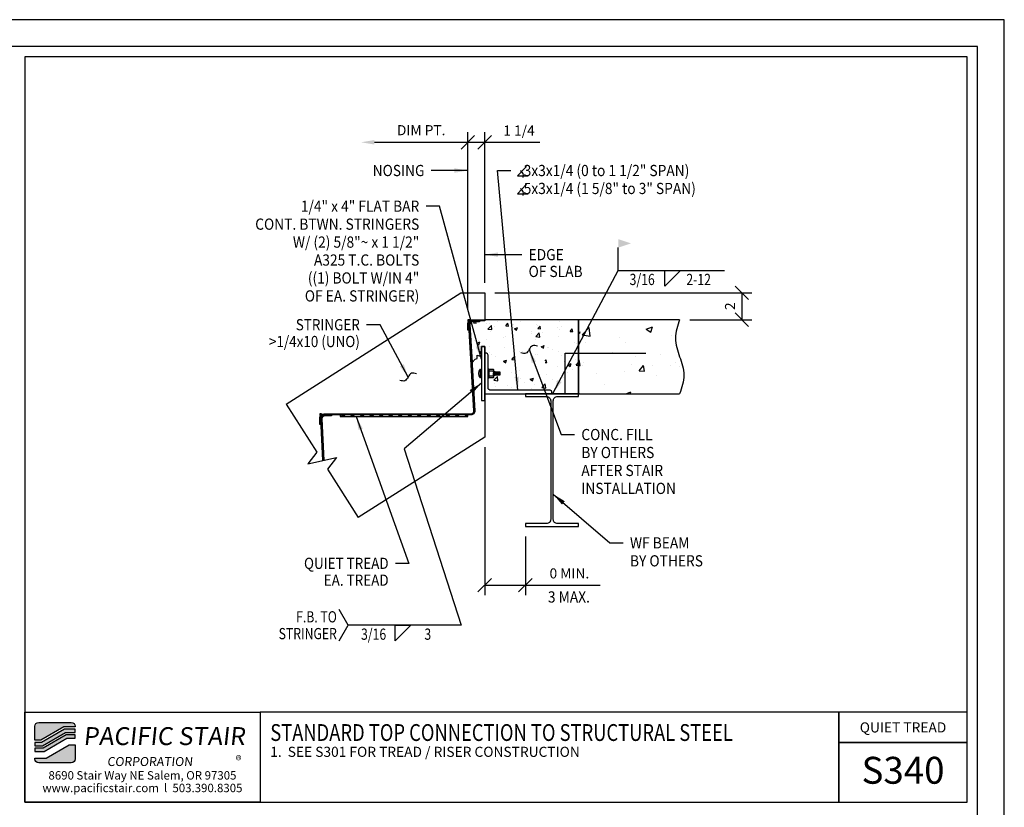
# Model space of a CAD drawing. Extents: x -1982 to 5925, y -4439 to 983.
# Drawn here: x 1997 to 2070, y -329 to -271 of the extents above; entities that cross this region are included whole.
import ezdxf
from ezdxf.enums import TextEntityAlignment as Align

# ---------------------------------------------------------------- set-up
doc = ezdxf.new("R2010")
doc.units = 0
doc.header["$LTSCALE"] = 48
doc.header["$MEASUREMENT"] = 0
doc.header["$PDMODE"] = 3
doc.linetypes.add('HIDDEN2', pattern=[0.1875, 0.125, -0.0625])
doc.layers.get('0').update_dxf_attribs({"linetype": 'CONTINUOUS'})
doc.layers.get('DEFPOINTS').update_dxf_attribs({"linetype": 'CONTINUOUS'})
for name, color, linetype in [('BORDER', 4, 'CONTINUOUS'), ('DIM', 1, 'CONTINUOUS'), ('HATCH', 2, 'CONTINUOUS'), ('HIDDEN', 3, 'HIDDEN2'), ('OBJ', 3, 'CONTINUOUS'), ('SOLID', 7, 'CONTINUOUS'), ('TEXT', 2, 'CONTINUOUS')]:
    doc.layers.add(name, color=color, linetype=linetype)
doc.layers.add('NO PLOT', color=78, linetype='CONTINUOUS', plot=False)
doc.styles.add('PLAIN', font='calibri.ttf')
doc.styles.add('TT', font='archstyl.shx')
doc.dimstyles.new('FRACTIONAL', dxfattribs={"dimscale": 8, "dimtxt": 0.09375, "dimasz": 0.125, "dimexe": 0.09375, "dimexo": 0.09375, "dimgap": 0.0625, "dimtad": 1, "dimdec": 4, "dimzin": 3, "dimdsep": 46, "dimlunit": 5, "dimtxsty": 'TT', "dimblk": 'OBLIQUE', "dimcen": 0.08999999999999997, "dimadec": 0, "dimazin": 0, "dimtfac": 1, "dimtdec": 4, "dimtofl": 0, "dimtmove": 0, "dimatfit": 3, "dimfxl": 0.1175, "dimfrac": 2, "dimtolj": 1, "dimtzin": 0, "dimarcsym": 0})

# ---------------------------------------------------------------- blocks, each defined once
blk = doc.blocks.new('detail_frame')
at = {"layer": 'NO PLOT'}
blk.add_lwpolyline([(-70.81250000000023, 187.25), (-70.81250000000023, 131.8333333333333), (-0.7500000000002274, 131.8333333333333), (-0.7500000000002274, 187.25)], close=True, dxfattribs=at)
blk = doc.blocks.new('_Oblique')
at = {"layer": 'DIM', "color": 0, "lineweight": -2}
blk.add_line((-0.5, -0.5), (0.5, 0.5), dxfattribs=at)
blk = doc.blocks.new('A_L5000X30000X02500')
blk.add_lwpolyline([(0, 0), (0, 5), (0.125, 5, -0.4142135623730952), (0.25, 4.875), (0.25, 0.4500000000000455, 0.4142135623730117), (0.4499999999999886, 0.25), (2.875, 0.25, -0.4142135623730952), (3, 0.125), (3, 0)], format="xyb", close=True)
blk = doc.blocks.new('A_W1000X1200')
blk.add_lwpolyline([(1.97999999999999, -4.935000000000002), (1.97999999999999, -4.724999999999994), (1.97999999999999, -4.724999999999994), (0.4150999999999954, -4.724999999999994, -0.4142135623730995), (0.09499999999999886, -4.404899999999998), (0.09499999999999886, 4.404899999999998, -0.4142135623730995), (0.4150999999999954, 4.724999999999994), (1.97999999999999, 4.724999999999994), (1.97999999999999, 4.935000000000002), (-1.97999999999999, 4.935000000000002), (-1.97999999999999, 4.724999999999994), (-0.4150999999999954, 4.724999999999994, -0.4142135623730995), (-0.09499999999999886, 4.404899999999998), (-0.09499999999999886, -4.404899999999998, -0.4142135623730995), (-0.4150999999999954, -4.724999999999994), (-1.97999999999999, -4.724999999999994), (-1.97999999999999, -4.935000000000002)], format="xyb", close=True)
blk = doc.blocks.new('T.C.BOLT')
at = {"layer": 'OBJ'}
for p, q in [((-0.9993594458935604, 0.1210016835017313), (-1.380681818182666, 0.1210016835017313)), ((-1.380681818182666, 0.08943602693614139), (-1.042836016236834, 0.08943602693614139)), ((-1.380681818182666, 0.07891414141420228), (-1.042836016236834, 0.07891414141420228)), ((-1.380681818182666, 0.05260942760958187), (-1.042836016236834, 0.05260942760958187)), ((-1.012827459361688, -0.1315235690236705), (-1.041578709041914, 0.06169719495790105)), ((-0.9602180317519924, -0.1315235690236705), (-0.9993594458935604, 0.1315235690236705)), ((-0.9326031210680412, -0.1637612988737374), (-0.98122842246039, 0.163021640590955)), ((-0.9274078378273316, -0.1629307674758138), (-0.976031510503617, 0.1638412263172313)), ((-0.9076086041427516, -0.1315235690236705), (-0.9467500182840922, 0.1315235690236705)), ((-0.8945707070706703, -0.06579749771765364), (-0.9286189948511492, 0.163021640590955)), ((-0.8945707070706703, -0.03005242841061317), (-0.9234220828943762, 0.1638412263172313)), ((-0.5758876611178039, 0.2072811447809499), (-0.88431696870839, 0.2072811447809499)), ((-1.380681818182666, -0.0526094276093545), (-1.042836016236834, -0.0526094276093545)), ((-1.380681818182666, -0.07891414141420228), (-1.042836016236834, -0.07891414141420228)), ((-1.380681818182666, -0.08943602693591401), (-1.042836016236834, -0.08943602693591401)), ((-1.380681818182666, -0.1210016835017313), (-1.012827459361688, -0.1210016835017313)), ((-0.8844042795212772, -0.2072811447811773), (-0.5757585737824229, -0.2072811447811773))]:
    blk.add_line(p, q, dxfattribs=at)
for points in [[(-0.8945707070706703, 0.131998283706223), (-0.9234220828943762, 0.1638412263172313), (-0.9259969202373668, 0.1644044612795597), (-0.926449810488748, 0.1644044612795597), (-0.9286189948511492, 0.163021640590955), (-0.9467500182840922, 0.1315235690236705), (-0.976031510503617, 0.1638412263172313), (-0.978606347846835, 0.1644044612795597), (-0.9790592380982162, 0.1644044612795597), (-0.98122842246039, 0.163021640590955), (-0.9993594458935604, 0.1315235690236705), (-1.380681818182666, 0.1315235690236705), (-1.380681818182666, -0.1315235690236705), (-1.012827459361688, -0.1315235690236705), (-0.9852125486775094, -0.1637612988737374), (-0.982737169703114, -0.1644057491818103), (-0.9823062606669737, -0.1642663684714307), (-0.9800172654367998, -0.1629307674758138), (-0.9602180317519924, -0.1315235690236705), (-0.9326031210680412, -0.1637612988737374), (-0.9301277420936458, -0.1644057491818103), (-0.9296968330575055, -0.1642663684714307), (-0.9274078378273316, -0.1629307674758138), (-0.9076086041427516, -0.1315235690236705), (-0.8945707070706703, -0.1467440493078129)], [(-0.9800172654367998, -0.1629307674758138), (-1.019255050505762, 0.1007640246551773), (-1.019255050505762, 0.06501895534813684), (-0.9852125486775094, -0.1637612988737374)], [(-0.8945707070706703, 0.2200269427384001), (-0.88431696870839, 0.2072811447809499), (-0.8945707070706703, 0.1927994889525735)], [(-0.5657426067486995, 0.2201804403335927), (-0.5759963451109797, 0.20743464237637), (-0.5657426067486995, 0.1929529865479935)], [(-0.8945707070706703, -0.1944120351987522), (-0.88431696870839, -0.2071578331559749), (-0.8945707070706703, -0.2216394889845787)], [(-0.5655906598565252, -0.1946420299565261), (-0.5758443982188055, -0.2073878279135215), (-0.5655906598565252, -0.2218694837421253)]]:
    blk.add_lwpolyline(points, dxfattribs=at)
for points in [[(-0.5657617845117784, 0.3019781144781746), (-0.5762836700337175, 0.3124999999998863), (-0.8840488215489586, 0.3124999999998863), (-0.8945707070706703, 0.3019781144781746), (-0.8945707070706703, -0.3019781144781746), (-0.8840488215489586, -0.3125000000001137), (-0.5762836700337175, -0.3125000000001137), (-0.5657617845117784, -0.3019781144781746)], [(-0.5, -0.3451178451178976), (-0.5, 0.3451178451178976), (-0.5657617845117784, 0.3451178451178976), (-0.5657617845117784, -0.3451178451178976)], [(0, 0.3288089225590056), (0, -0.3288089225590056), (0.06576178451177839, -0.3288089225590056), (0.06576178451177839, 0.3288089225590056)]]:
    blk.add_lwpolyline(points, close=True, dxfattribs=at)
blk.add_arc((-0.2794875841750581, 1.13686837721616e-13), 0.4767729377104788, 316.3971810272875, 43.60281897271249, dxfattribs=at)
blk = doc.blocks.new('*D83')
at = {"layer": 'DEFPOINTS', "color": 0, "transparency": 16777216}
for p in [(2031.851859332576, -280.0130176683502), (2031.851859332576, -291.1982630880576), (2030.601859332576, -293.1982630880577)]:
    blk.add_point(p, dxfattribs=at)
at = {"layer": 'DIM', "color": 0, "lineweight": -2, "transparency": 16777216}
for p, q in [((2030.601859332576, -292.4482630880577), (2030.601859332576, -279.2630176683502)), ((2031.851859332576, -290.4482630880576), (2031.851859332576, -279.2630176683502)), ((2030.601859332576, -280.0130176683502), (2031.851859332576, -280.0130176683502)), ((2031.851859332576, -280.0130176683502), (2035.951859332576, -280.0130176683502))]:
    blk.add_line(p, q, dxfattribs=at)
at = {"layer": 'DIM', "color": 0, "lineweight": -2, "transparency": 16777216, "rotation": 180}
blk.add_blockref('_Oblique', (2030.601859332576, -280.0130176683502), dxfattribs=at)
at = {"layer": 'DIM', "color": 0, "lineweight": -2, "transparency": 16777216}
blk.add_blockref('_Oblique', (2031.851859332576, -280.0130176683502), dxfattribs=at)
at = {"layer": 'DIM', "color": 0, "transparency": 16777216, "insert": (2034.401859332576, -279.1380176683502), "char_height": 0.75, "attachment_point": 5, "style": 'TT'}
blk.add_mtext('\\A1;1 1/4', dxfattribs=at)
blk = doc.blocks.new('*D84')
at = {"layer": 'DEFPOINTS', "color": 0, "transparency": 16777216}
for p in [(2022.660057455887, -280.0130176683502), (2030.601859332576, -280.0130176683502), (2030.601859332576, -293.1982630880577)]:
    blk.add_point(p, dxfattribs=at)
at = {"layer": 'DIM', "color": 0, "lineweight": -2, "transparency": 16777216}
for p, q in [((2030.601859332576, -292.4482630880577), (2030.601859332576, -279.2630176683502)), ((2023.660057455887, -280.0130176683502), (2030.601859332576, -280.0130176683502))]:
    blk.add_line(p, q, dxfattribs=at)
at = {"layer": 'DIM', "color": 0, "transparency": 16777216}
blk.add_solid([(2023.660057455887, -279.8463510016836), (2023.660057455887, -280.1796843350169), (2022.660057455887, -280.0130176683502)], dxfattribs=at)
at = {"layer": 'DIM', "color": 0, "lineweight": -2, "transparency": 16777216}
blk.add_blockref('_Oblique', (2030.601859332576, -280.0130176683502), dxfattribs=at)
at = {"layer": 'DIM', "color": 0, "transparency": 16777216, "insert": (2027.130958394232, -279.1130176683503), "char_height": 0.75, "attachment_point": 5, "style": 'TT'}
blk.add_mtext('\\A1;DIM PT.', dxfattribs=at)
blk = doc.blocks.new('*D85')
at = {"layer": 'DEFPOINTS', "color": 0, "transparency": 16777216}
for p in [(2031.851859332576, -291.1982630880576), (2046.340547665635, -293.1982630880577), (2050.963117228733, -293.1982630880577)]:
    blk.add_point(p, dxfattribs=at)
at = {"layer": 'DIM', "color": 0, "lineweight": -2, "transparency": 16777216}
for p, q in [((2032.601859332576, -291.1982630880576), (2051.713117228733, -291.1982630880576)), ((2050.963117228733, -291.1982630880576), (2050.963117228733, -293.1982630880577)), ((2047.090547665635, -293.1982630880577), (2051.713117228733, -293.1982630880577))]:
    blk.add_line(p, q, dxfattribs=at)
for p, rotation in [((2050.963117228733, -291.1982630880576), 90), ((2050.963117228733, -293.1982630880577), 270)]:
    blk.add_blockref('_Oblique', p, dxfattribs=dict(at, rotation=rotation))
at = {"layer": 'DIM', "color": 0, "transparency": 16777216, "insert": (2050.088117228733, -292.1982630880573), "char_height": 0.75, "attachment_point": 5, "rotation": 90, "style": 'TT'}
blk.add_mtext('\\A1;2', dxfattribs=at)
blk = doc.blocks.new('*D86')
at = {"layer": 'DEFPOINTS', "color": 0, "transparency": 16777216}
for p in [(2031.851859332576, -301.9226347683524), (2034.871859332576, -308.5682630880577), (2034.871859332576, -312.9308459553492)]:
    blk.add_point(p, dxfattribs=at)
at = {"layer": 'DIM', "color": 0, "lineweight": -2, "transparency": 16777216}
for p, q in [((2031.851859332576, -302.6726347683524), (2031.851859332576, -313.6808459553492)), ((2034.871859332576, -309.3182630880577), (2034.871859332576, -313.6808459553492)), ((2031.851859332576, -312.9308459553492), (2034.871859332576, -312.9308459553492)), ((2034.871859332576, -312.9308459553492), (2040.421859332576, -312.9308459553492))]:
    blk.add_line(p, q, dxfattribs=at)
at = {"layer": 'DIM', "color": 0, "lineweight": -2, "transparency": 16777216, "rotation": 180}
blk.add_blockref('_Oblique', (2031.851859332576, -312.9308459553492), dxfattribs=at)
at = {"layer": 'DIM', "color": 0, "lineweight": -2, "transparency": 16777216}
blk.add_blockref('_Oblique', (2034.871859332576, -312.9308459553492), dxfattribs=at)
at = {"layer": 'DIM', "color": 0, "transparency": 16777216, "insert": (2038.146859332576, -312.0558459553492), "char_height": 0.75, "attachment_point": 5, "style": 'TT'}
blk.add_mtext('\\A1;0 MIN.', dxfattribs=at)

msp = doc.modelspace()

# ---------------------------------------------------------------- hatches: boundary and pattern name
at = {"layer": 'HATCH'}
h = msp.add_hatch(dxfattribs=at)
h.set_pattern_fill('AR-CONC', color=256, scale=0.3333333333333333, style=0)
h.set_pattern_definition([(49.99999999999999, (2057.013498137109, -268.5839443645248), (2.390867275335845, -0.209173783275317), [0.25, -2.75]), (355, (2057.013498137109, -268.5839443645248), (-0.4625044453766667, 2.507307112333373), [0.2, -2.2]), (100.4514, (2057.212737070442, -268.6013754978582), (1.928364605713405, 2.298131806869845), [0.2124672999999992, -2.337140373333322]), (46.18420000000002, (2057.013498137109, -267.9172776978582), (3.557470162085481, -0.5517300477633935), [0.3749999999999995, -4.124999999999992]), (96.6356, (2057.309953953775, -267.9632553878582), (3.115542351829011, 3.247059569668139), [0.31870096, -3.50571]), (351.1842, (2057.013498137109, -267.9172776978582), (3.11553981711209, 3.247062003084415), [0.3, -3.3]), (21, (2057.346831470442, -268.0839443645248), (1.989690173728206, -1.342062968884463), [0.25, -2.75]), (326.0000000000001, (2057.346831470442, -268.0839443645248), (0.8110511064052723, 2.417166816822843), [0.2, -2.2]), (71.4514, (2057.512638913775, -268.1957830511915), (2.800742095271633, 1.075101655699841), [0.2124673, -2.337140373333333]), (37.50000000000001, (2057.013498137109, -268.5839443645248), (0.04053285105763556, 1.109646179437705), [0, -2.173333333333333, 0, -2.233333333333333, 0, -2.208333333333333]), (7.499999999999999, (2057.013498137109, -268.5839443645248), (0.8768984581404953, 1.314705706274534), [0, -1.273333333333333, 0, -2.123333333333333, 0, -0.8416666666666666]), (327.5, (2056.270164803776, -268.5839443645248), (1.779408120574697, -0.07518290578126599), [0, -0.8333333333333333, 0, -2.6, 0, -3.45]), (317.5, (2055.936831470442, -268.5839443645248), (1.943953897807954, 0.3336832744410588), [0, -1.083333333333333, 0, -1.726666666666667, 0, -2.45])])
h.paths.add_polyline_path([(2036.026909332576, -297.1982630880578), (2036.338909332576, -297.1982630880578), (2036.338909332576, -296.1982630880578), (2036.026909332576, -296.1982630880578)], flags=0)
h.paths.add_polyline_path([(2036.026909332576, -296.9482630880578), (2036.026909332576, -296.4482630880578), (2032.213909332576, -296.4482630880578), (2032.213909332576, -296.9482630880578)], flags=0)
edge = h.paths.add_edge_path()
edge.add_line((2030.755741854272, -293.5168812624384), (2030.753667263589, -293.5369822830006))
edge.add_line((2030.753667263589, -293.5369822830007), (2030.887824347237, -296.3990000674997))
edge.add_line((2030.887824347237, -296.3990000674997), (2031.143659868929, -296.1351439090378))
edge.add_line((2031.143659868929, -296.1351439090378), (2031.302998291976, -296.0803996146861))
edge.add_line((2031.302998291976, -296.0803996146861), (2031.298018513614, -295.8365393764628))
edge.add_line((2031.298018513614, -295.8365393764628), (2031.517109448826, -295.9012370902105))
edge.add_line((2031.517109448826, -295.9012370902105), (2031.641592320246, -295.5877019408678))
edge.add_line((2031.641592320246, -295.5877019408678), (2031.713909332576, -295.508074098026))
edge.add_line((2031.713909332576, -295.508074098026), (2031.713909332576, -295.1982630880579))
edge.add_line((2031.713909332576, -295.1982630880579), (2031.963909332576, -295.1982630880579))
edge.add_line((2031.963909332576, -295.1982630880579), (2031.963909332576, -295.6982630880577))
edge.add_line((2031.963909332576, -295.6982630880577), (2032.088909332576, -295.6982630880577))
edge.add_arc((2032.088909332576, -295.8232630880577), 0.125, 0, 90, ccw=False)
edge.add_line((2032.213909332576, -295.8232630880577), (2032.213909332576, -298.2482630880577))
edge.add_arc((2032.413909332576, -298.2482630880576), 0.2000000000000454, 180.0000000000163, 270)
edge.add_line((2032.413909332576, -298.4482630880577), (2036.838909332576, -298.4482630880577))
edge.add_arc((2036.838909332576, -298.5732630880577), 0.125, 0, 90, ccw=False)
edge.add_line((2036.963909332576, -298.5732630880577), (2036.963909332576, -298.6982630880577))
edge.add_line((2036.963909332576, -298.6982630880577), (2038.943909332576, -298.6982630880577))
edge.add_line((2038.943909332576, -298.6982630880577), (2038.943909332576, -293.1982630880577))
edge.add_line((2038.943909332576, -293.1982630880577), (2031.463909332576, -293.1982630880577))
edge.add_line((2031.463909332576, -293.1982630880577), (2031.463909332576, -293.3476630880579))
edge.add_line((2031.463909332576, -293.3476630880579), (2030.963909332576, -293.3476630880578))
edge.add_line((2030.963909332576, -293.3476630880578), (2030.923963228828, -293.3514487031202))
edge.add_line((2030.923963228828, -293.3514487031203), (2030.88922469665, -293.3612095279275))
edge.add_line((2030.88922469665, -293.3612095279275), (2030.849349488443, -293.381159342319))
edge.add_line((2030.849349488443, -293.381159342319), (2030.813543075557, -293.4099468310385))
edge.add_line((2030.813543075557, -293.4099468310384), (2030.791660267886, -293.4356123173561))
edge.add_line((2030.791660267887, -293.4356123173562), (2030.769783234669, -293.4735082459617))
edge.add_line((2030.769783234669, -293.4735082459617), (2030.755741854272, -293.5168812624384))
h = msp.add_hatch(dxfattribs=at)
h.set_pattern_fill('AR-CONC', color=256, scale=0.6666666666666666, style=0)
h.set_pattern_definition([(49.99999999999999, (2056.901448137109, -268.5839443645248), (4.78173455067169, -0.418347566550634), [0.5, -5.5]), (355, (2056.901448137109, -268.5839443645248), (-0.9250088907533334, 5.014614224666746), [0.4, -4.399999999999999]), (100.4514, (2057.299926003775, -268.6188066311915), (3.85672921142681, 4.596263613739691), [0.4249345999999986, -4.674280746666645]), (46.18420000000002, (2056.901448137109, -267.2506110311915), (7.114940324170963, -1.103460095526787), [0.749999999999999, -8.249999999999984]), (96.6356, (2057.494359770442, -267.3425664111915), (6.231084703658022, 6.494119139336278), [0.63740192, -7.011419999999999]), (351.1842, (2056.901448137109, -267.2506110311915), (6.231079634224181, 6.49412400616883), [0.6000000000000001, -6.600000000000001]), (21, (2057.568114803776, -267.5839443645248), (3.979380347456411, -2.684125937768925), [0.5, -5.5]), (326.0000000000001, (2057.568114803776, -267.5839443645248), (1.622102212810545, 4.834333633645686), [0.4, -4.399999999999999]), (71.4514, (2057.899729690442, -267.8076217378581), (5.601484190543266, 2.150203311399682), [0.4249346000000001, -4.674280746666666]), (37.50000000000001, (2056.901448137109, -268.5839443645248), (0.08106570211527112, 2.21929235887541), [0, -4.346666666666666, 0, -4.466666666666667, 0, -4.416666666666666]), (7.499999999999999, (2056.901448137109, -268.5839443645248), (1.753796916280991, 2.629411412549068), [0, -2.546666666666666, 0, -4.246666666666666, 0, -1.683333333333333]), (327.5, (2055.414781470442, -268.5839443645248), (3.558816241149394, -0.150365811562532), [0, -1.666666666666667, 0, -5.199999999999999, 0, -6.899999999999999]), (317.5, (2054.748114803775, -268.5839443645248), (3.887907795615908, 0.6673665488821175), [0, -2.166666666666667, 0, -3.453333333333333, 0, -4.899999999999999])])
edge = h.paths.add_edge_path()
edge.add_spline(control_points=[(2046.340547665635, -293.1982630880577), (2046.184297667682, -293.656596415388), (2045.871797807615, -294.5732630906306), (2046.340547665635, -295.9482630880575), (2046.809297523655, -297.3232630854851), (2046.496797663588, -298.2399297607274), (2046.340547665635, -298.6982630880577)], knot_values=[0, 0, 0, 0, 1.410064253116381, 2.820128506233023, 4.230192759349142, 5.640257012465522, 5.640257012465522, 5.640257012465522, 5.640257012465522], degree=3, periodic=0)
edge.add_line((2046.340547665635, -298.6982630880577), (2038.831859332576, -298.6982630880577))
edge.add_line((2038.831859332576, -298.6982630880577), (2038.831859332576, -293.1982630880577))
edge.add_line((2038.831859332576, -293.1982630880577), (2046.340547665635, -293.1982630880577))
h = msp.add_hatch(color=5, dxfattribs=at)
edge = h.paths.add_edge_path()
edge.add_line((2001.41181180372, -323.4214443645253), (2001.41181180372, -323.463111031192))
edge.add_line((2001.41181180372, -323.463111031192), (2000.576741609221, -323.463111031192))
edge.add_line((2000.576741609221, -323.463111031192), (1998.869055722883, -324.463111031192))
edge.add_line((1998.869055722883, -324.463111031192), (1998.411864803775, -324.463111031192))
edge.add_line((1998.411864803775, -324.463111031192), (1998.411864803775, -323.4214443645253))
edge.add_arc((1998.703531470442, -323.4214443645253), 0.2916666666665151, 89.99999999995532, 180, ccw=False)
edge.add_line((1998.703531470442, -323.1297776978585), (2001.120145137053, -323.1297776978585))
edge.add_arc((2001.120145137053, -323.4214443645253), 0.2916666666667425, 0, 89.99999999995532, ccw=False)
for points in [[(2000.621950104433, -323.6297776978585), (1998.914264218095, -324.6297776978585), (1998.411864803775, -324.6297776978585), (1998.411864803775, -324.8797776978585), (1998.982076960912, -324.8797776978585), (2000.68976284725, -323.8797776978585), (2001.41181180372, -323.8797776978585), (2001.41181180372, -323.6297776978585)], [(2000.734971342462, -324.046444364525), (1999.027285456124, -325.046444364525), (1998.411864803775, -325.046444364525), (1998.411864803775, -325.2964443645253), (1999.095098198941, -325.2964443645253), (2000.802784085279, -324.296444364525), (2001.41181180372, -324.296444364525), (2001.41181180372, -324.046444364525)]]:
    msp.add_hatch(color=5, dxfattribs=at).paths.add_polyline_path(points)
h = msp.add_hatch(color=5, dxfattribs=at)
edge = h.paths.add_edge_path()
edge.add_line((1998.411864803775, -325.8381110311918), (1998.411864803775, -325.796444364525))
edge.add_line((1998.411864803775, -325.796444364525), (1999.246934998274, -325.796444364525))
edge.add_line((1999.246934998274, -325.796444364525), (2000.954620884612, -324.796444364525))
edge.add_line((2000.954620884612, -324.796444364525), (2001.41181180372, -324.796444364525))
edge.add_line((2001.41181180372, -324.796444364525), (2001.41181180372, -325.8381110311918))
edge.add_arc((2001.120145137053, -325.8381110311918), 0.2916666666669698, -89.99999999995532, 0, ccw=False)
edge.add_line((2001.120145137053, -326.1297776978585), (1998.703531470442, -326.1297776978585))
edge.add_arc((1998.703531470442, -325.8381110311918), 0.2916666666667425, 180, 270, ccw=False)
at = {"layer": 'OBJ'}
h = msp.add_hatch(dxfattribs=at)
h.set_pattern_fill('PLAST', color=256, scale=2.000262140272695, angle=45, style=0)
h.set_pattern_definition([(44.99999999999999, (2071.259369771733, -382.0312805941597), (-0.3535997308843848, 0.3535997308843849), []), (44.99999999999999, (2071.215169805372, -381.9870806277991), (-0.3535997308843848, 0.3535997308843849), []), (44.99999999999999, (2071.170969839011, -381.9428806614386), (-0.3535997308843848, 0.3535997308843849), [])])
h.paths.add_polyline_path([(2030.601859332576, -300.3979794718248), (2030.601859332576, -300.2729630880578), (2021.101859332576, -300.2729630880578), (2021.101859332576, -300.3979794718248)])

# ---------------------------------------------------------------- linework, layer by layer
at = {"layer": 'BORDER'}
for points in [[(1784.474364803776, -442.1506110311915), (2068.474364803776, -442.1506110311915), (2068.474364803777, -272.9006110311922), (1784.474364803776, -272.9006110311922), (1784.474364803776, -442.1506110311915)], [(2015.161864803775, -322.3797776978585), (2015.161864803775, -329.0672776978585), (2058.169703350609, -329.0672776978583), (2058.169703350609, -322.3797776978583), (2015.161864803775, -322.3797776978585)], [(2058.169703350609, -322.3797776978583), (2058.169703350609, -329.0672776978583), (2067.724364803776, -329.0672776978585), (2067.724364803776, -324.6297776978587), (2058.169703350609, -324.6297776978585)]]:
    msp.add_lwpolyline(points, dxfattribs=at)
for points in [[(1997.661864803775, -273.6506110311915), (1997.661864803775, -329.0672776978583), (2067.724364803776, -329.0672776978583), (2067.724364803776, -273.6506110311915)], [(1997.661864803775, -322.3797776978585), (2015.161864803775, -322.3797776978585), (2015.161864803775, -329.0672776978583), (1997.661864803775, -329.0672776978583)], [(2067.724364803776, -324.6297776978587), (2067.724364803776, -322.3797776978585), (2058.169703350609, -322.3797776978585), (2058.16970335061, -324.6297776978587)]]:
    msp.add_lwpolyline(points, close=True, dxfattribs=at)
at = {"layer": 'DIM'}
for p, q in [((2041.772613930386, -289.5403187670616), (2041.772613930386, -287.8443672519098)), ((2041.772613930386, -289.5403187670616), (2049.685748614886, -289.5403187670616)), ((2030.091946630691, -315.906677327251), (2021.69547392308, -315.906677327251))]:
    msp.add_line(p, q, dxfattribs=at)
for points in [[(2034.966616544301, -281.8020062838143), (2034.291616544301, -282.5137316535262), (2035.079116544301, -282.5137316535262)], [(2034.966616544301, -283.1353396171476), (2034.291616544301, -283.8470649868595), (2035.079116544301, -283.8470649868595)], [(2030.731702258959, -293.1982630880577), (2030.601859332576, -293.1982630880577), (2030.601859332576, -293.3028008046918)], [(2019.731702258959, -300.1982630880577), (2019.601859332576, -300.1982630880577), (2019.601859332576, -300.3028008046917)], [(2021.028807256414, -317.0733439939177), (2021.69547392308, -315.906677327251), (2021.028807256414, -314.7400106605843)]]:
    msp.add_lwpolyline(points, dxfattribs=at)
for points in [[(2045.249016532665, -289.5403187670616), (2046.415683199332, -289.5403187670616), (2045.249016532665, -290.7069854337282)], [(2025.200820938167, -315.906677327251), (2026.367487604833, -315.906677327251), (2025.200820938167, -317.0733439939177)]]:
    msp.add_lwpolyline(points, close=True, dxfattribs=at)
at = {"layer": 'DIM', "linetype": 'Continuous'}
msp.add_lwpolyline([(2017.084828288192, -299.4667410598647), (2019.366549130013, -303.0523023827261), (2018.698649606883, -303.9218204250728), (2020.839761891433, -303.4482765719776), (2020.171862368303, -304.3177946143242), (2022.453583210124, -307.9033559371857)], dxfattribs=at)
at = {"layer": 'DIM'}
for centre in [(2034.291616544301, -282.5137316535262), (2034.291616544301, -283.8470649868595)]:
    msp.add_arc(centre, 0.445778662164912, 345.3823532002467, 61.1346861434219, dxfattribs=at)
for points in [[(2035.774866962573, -295.1693634243472), (2035.403456424802, -295.1386534695789), (2035.156042138325, -295.4173559269342), (2034.908627851848, -295.6960583842896), (2034.537217314078, -295.6653484295213)], [(2026.778025378762, -297.2136907660725), (2026.406614840992, -297.1829808113042), (2026.159200554515, -297.4616832686596), (2025.911786268038, -297.7403857260149), (2025.540375730267, -297.7096757712466)]]:
    msp.add_spline(points, degree=3, dxfattribs=at)
msp.add_solid([(2041.772613930386, -287.2069854337282), (2041.772613930386, -287.8443672519098), (2042.726650294022, -287.525676342819)], dxfattribs=at)
at = {"layer": 'HATCH'}
msp.add_spline([(2046.340547665635, -293.1982630880577), (2046.028047665635, -294.5732630880577), (2046.340547665635, -295.9482630880577), (2046.653047665635, -297.3232630880577), (2046.340547665635, -298.6982630880577)], degree=3, dxfattribs=at)
at = {"layer": 'HIDDEN'}
msp.add_lwpolyline([(2037.831859332576, -298.6982630880577), (2037.831859332576, -295.6982630880577), (2046.256259539573, -295.6982630880577)], dxfattribs=at)
at = {"layer": 'NO PLOT'}
for points in [[(1782.474364803777, -453.7756110311907), (2070.474364803777, -453.7756110311907), (2070.474364803777, -270.9006110311922), (1782.474364803776, -270.9006110311922), (1782.474364803777, -453.7756110311907)], [(1782.474364803777, -453.7756110311907), (2070.474364803777, -453.7756110311907), (2070.474364803776, -270.9006110311922), (1782.474364803776, -270.9006110311922), (1782.474364803777, -453.7756110311907)]]:
    msp.add_lwpolyline(points, dxfattribs=at)
at = {"layer": 'OBJ'}
for points in [[(2031.463909332576, -293.3476630880579), (2030.963909332576, -293.3476630880578, 0.4142135623730901), (2030.751259332576, -293.5603130880578), (2031.126259332576, -299.9856130880577, -0.4142135623730986), (2030.838909332576, -300.2729630880578), (2019.889209332576, -300.2729630880578, 0.4142135623730901), (2019.676559332576, -300.4856130880577), (2019.676559332576, -300.9856130880577), (2019.601859332576, -300.9856130880577), (2019.601859332576, -300.4856130880577, -0.4142135623730986), (2019.889209332576, -300.1982630880577), (2030.838909332576, -300.1982630880577, 0.4142135623730901), (2031.051559332576, -299.9856130880577), (2030.676559332576, -293.5603130880578, -0.4142135623730986), (2030.963909332576, -293.2729630880578), (2031.463909332576, -293.2729630880578)], [(2031.851859332576, -293.2729630880578), (2030.889209332576, -293.2729630880578, 0.4142135623730901), (2030.676559332576, -293.4856130880577), (2030.676559332576, -293.9856130880577), (2030.601859332576, -293.9856130880577), (2030.601859332576, -293.4856130880577, -0.4142135623730986), (2030.889209332576, -293.1982630880577), (2031.851859332576, -293.1982630880577)]]:
    msp.add_lwpolyline(points, format="xyb", close=True, dxfattribs=at)
msp.add_lwpolyline([(2031.851859332576, -295.1982630880579), (2031.601859332576, -295.1982630880579), (2031.601859332576, -299.198263088058), (2031.851859332576, -299.198263088058), (2031.851859332576, -295.1982630880579)], dxfattribs=at)
msp.add_lwpolyline([(2019.82285397583, -303.6731832693389), (2019.676938186082, -300.5603130880579, -0.4142135623730986), (2019.964288186082, -300.2729630880579), (2020.464288186082, -300.2729630880579), (2020.464288186082, -300.347663088058), (2019.964288186082, -300.347663088058, 0.4142135623730901), (2019.751638186082, -300.5603130880579), (2019.896787491292, -303.6568315992104)], format="xyb", dxfattribs=at)
msp.add_lwpolyline([(2021.101859332576, -300.3979794718248), (2030.601859332576, -300.3979794718248), (2030.601859332576, -300.2729630880578), (2021.101859332576, -300.2729630880578)], close=True, dxfattribs=at)
at = {"layer": 'SOLID'}
for points in [[(2017.084828288192, -299.4667410598647), (2030.078150815318, -291.1982630880576), (2031.851859332576, -291.1982630880576), (2031.851859332576, -293.1982630880577)], [(2038.831859332576, -298.6982630880577), (2038.831859332576, -293.1982630880577), (2031.851859332576, -293.1982630880577), (2031.851859332576, -293.2729630880578), (2031.463909332576, -293.2729630880578), (2031.463909332576, -293.3476630880579), (2030.963909332576, -293.3476630880578), (2030.923963228828, -293.3514487031203), (2030.88922469665, -293.3612095279275), (2030.849349488443, -293.381159342319), (2030.813543075557, -293.4099468310384), (2030.791660267887, -293.4356123173562), (2030.769783234669, -293.4735082459617), (2030.755741854272, -293.5168812624384), (2030.751259332576, -293.5603130880578), (2030.917099602927, -296.3688070104399), (2031.143659868929, -296.1351439090378), (2031.302998291976, -296.0803996146861), (2031.298018513614, -295.8365393764628), (2031.517109448826, -295.9012370902105), (2031.529542320246, -295.5877019408678), (2031.601859332576, -295.508074098026), (2031.601859332576, -295.1982630880579), (2031.851859332576, -295.1982630880579), (2031.851859332576, -298.6982630880577), (2038.831859332576, -298.6982630880577)], [(2046.340547665635, -293.1982630880577), (2038.831859332576, -293.1982630880577), (2038.831859332576, -298.6982630880577), (2046.340547665635, -298.6982630880577)], [(2031.851859332576, -295.6982630880577), (2031.851859332576, -301.9226347683524), (2022.453583210124, -307.9033559371857)]]:
    msp.add_lwpolyline(points, dxfattribs=at)
at = {"layer": 'SOLID', "color": 5}
for points in [[(2001.41181180372, -323.4214443645253), (2001.41181180372, -323.463111031192), (2000.576741609221, -323.463111031192), (1998.869055722883, -324.463111031192), (1998.411864803775, -324.463111031192), (1998.411864803775, -323.4214443645253, -0.4142135623730951), (1998.703531470442, -323.1297776978585), (2001.120145137053, -323.1297776978585, -0.414213562373095)], [(1998.411864803775, -325.8381110311918), (1998.411864803775, -325.796444364525), (1999.246934998274, -325.796444364525), (2000.954620884612, -324.796444364525), (2001.41181180372, -324.796444364525), (2001.41181180372, -325.8381110311918, -0.414213562373095), (2001.120145137053, -326.1297776978585), (1998.703531470442, -326.1297776978585, -0.414213562373095)]]:
    msp.add_lwpolyline(points, format="xyb", close=True, dxfattribs=at)
for points in [[(2000.621950104433, -323.6297776978585), (1998.914264218095, -324.6297776978585), (1998.411864803775, -324.6297776978585), (1998.411864803775, -324.8797776978585), (1998.982076960912, -324.8797776978585), (2000.68976284725, -323.8797776978585), (2001.41181180372, -323.8797776978585), (2001.41181180372, -323.6297776978585)], [(2000.734971342462, -324.046444364525), (1999.027285456124, -325.046444364525), (1998.411864803775, -325.046444364525), (1998.411864803775, -325.2964443645253), (1999.095098198941, -325.2964443645253), (2000.802784085279, -324.296444364525), (2001.41181180372, -324.296444364525), (2001.41181180372, -324.046444364525)]]:
    msp.add_lwpolyline(points, close=True, dxfattribs=at)

# ---------------------------------------------------------------- block references
at = {"layer": 'DIM', "xscale": -1}
msp.add_blockref('T.C.BOLT', (2031.601859332576, -297.1982630880579), dxfattribs=at)
at = {"layer": 'DIM'}
msp.add_blockref('detail_frame', (2068.474364803776, -460.9006110311916), dxfattribs=at)
at = {"layer": 'OBJ', "xscale": -1, "rotation": 270}
msp.add_blockref('A_L5000X30000X02500', (2031.851859332576, -298.6982630880577), dxfattribs=at)
at = {"layer": 'SOLID'}
msp.add_blockref('A_W1000X1200', (2036.851859332576, -303.6332630880577), dxfattribs=at)

# ---------------------------------------------------------------- texts
at = {"layer": 'DIM', "style": 'TT'}
for s, width, p in [('NOSING', 0.9, (2027.375730613331, -282.1108183246114)), ('1/4" x 4" FLAT BAR', 0.9, (2026.988535427578, -284.7637489216409)), ('CONT. BTWN. STRINGERS', 0.9, (2026.988535427578, -286.0970822549742)), ('W/ (2) 5/8"~ x 1 1/2"', 0.9, (2026.988535427578, -287.4304155883075)), ('A325 T.C. BOLTS', 0.9, (2026.988535427578, -288.7637489216409)), ('((1) BOLT W/IN 4"', 0.9, (2026.988535427578, -290.0970822549742)), ('OF EA. STRINGER)', 0.9, (2026.988535427578, -291.4304155883075)), ('STRINGER', 0.88, (2022.570211769031, -293.571660514937)), ('>1/4x10 (UNO)', 0.88, (2022.570211769031, -294.821660514937)), ('QUIET TREAD', 0.88, (2024.709404408109, -311.3082733789349)), ('EA. TREAD', 0.88, (2024.709404408109, -312.5582733789349)), ('F.B. TO', 0.8, (2020.862140589747, -315.281677327251)), ('STRINGER', 0.8, (2020.862140589747, -316.531677327251))]:
    msp.add_text(s, height=0.8333333333333333, dxfattribs=dict(at, width=width)).set_placement(p, align=Align.MIDDLE_RIGHT)
for s, width, p in [('  3x3x1/4 (0 to 1 1/2" SPAN)', 0.9, (2034.291616544301, -282.1108368386728)), ('  5x3x1/4 (1 5/8" to 3" SPAN)', 0.9, (2034.291616544301, -283.4441701720061)), ('EDGE', 0.9, (2035.113298858143, -288.3621441487295)), ('OF SLAB', 0.9, (2035.113298858143, -289.6121441487295)), ('3/16', 0.8, (2042.621109236778, -290.2069854337282)), ('2-12', 0.8, (2046.839478700993, -290.2069854337282)), ('CONC. FILL', 0.9, (2039.035562864824, -301.7375476093789)), ('BY OTHERS', 0.9, (2039.035562864824, -303.0708809427122)), ('AFTER STAIR', 0.9, (2039.035562864824, -304.4042142760455)), ('INSTALLATION', 0.9, (2039.035562864824, -305.7375476093789)), ('WF BEAM', 0.9, (2042.650142761459, -309.788173463206)), ('BY OTHERS', 0.9, (2042.650142761459, -311.1215067965393)), ('3/16', 0.8, (2022.657903100724, -316.5733439939177)), ('3', 0.8, (2027.369620938166, -316.5733439939177))]:
    msp.add_text(s, height=0.8333333333333333, dxfattribs=dict(at, width=width)).set_placement(p, align=Align.MIDDLE_LEFT)
at = {"layer": 'DIM', "style": 'TT', "width": 0.9}
msp.add_text('3 MAX.', height=0.8333333333333333, dxfattribs=at).set_placement((2038.111127310421, -313.8058459553492), align=Align.MIDDLE_CENTER)
at = {"layer": 'TEXT', "style": 'PLAIN', "width": 0.8}
msp.add_text('STANDARD TOP CONNECTION TO STRUCTURAL STEEL', height=1.25, dxfattribs=at).set_placement((2015.911864803775, -323.8844651978583), align=Align.MIDDLE_LEFT)
at = {"layer": 'TEXT'}
for s, height, style, p in [('QUIET TREAD', 0.75, 'TT', (2062.947034077192, -323.5047776978585)), ('S340', 2, 'PLAIN', (2062.947034077193, -326.6906810812142)), ('8690 Stair Way NE Salem, OR 97305', 0.625, 'PLAIN', (2006.411864803775, -327.0672776978585)), ('www.pacificstair.com  l  503.390.8305', 0.625, 'PLAIN', (2006.411864803775, -328.0047776978585))]:
    msp.add_text(s, height=height, dxfattribs=dict(at, style=style)).set_placement(p, align=Align.MIDDLE_CENTER)
at = {"layer": 'TEXT', "style": 'TT'}
for s, p in [('1.', (2015.911864803775, -325.3172776978585)), ('SEE S301 FOR TREAD / RISER CONSTRUCTION', (2017.210295003511, -325.3172776978585))]:
    msp.add_text(s, height=0.75, dxfattribs=at).set_placement(p, align=Align.MIDDLE_LEFT)
at = {"layer": 'TEXT', "color": 5, "attachment_point": 1, "style": 'PLAIN'}
for s, insert, char_height, width in [('\\pi0.24349;{\\Q6;\\T1.06;PACIFIC STAIR\\P\\pi1.5741;\\H0.5x;\\T1.61;CORPORATION }', (2001.685647442793, -323.4848899584817), 1.333333333333333, 13.13993119749041), ('®', (2013.339586379634, -325.6097504667536), 0.6666666666666666, 1.428179753813993)]:
    msp.add_mtext(s, dxfattribs=dict(at, insert=insert, char_height=char_height, width=width))

# ---------------------------------------------------------------- dimensions: what is measured, and where the dimension line sits
at = {"layer": 'DIM'}
dim = msp.add_linear_dim(base=(2030.601859332576, -280.0130176683502), p1=(2022.660057455887, -280.0130176683502), p2=(2030.601859332576, -293.1982630880577), text='DIM PT.', dimstyle='FRACTIONAL', override={"dimblk2": 'Oblique', "dimsah": 1}, dxfattribs=at)
dim.commit()
dim.dimension.update_dxf_attribs({"geometry": '*D84', "text_midpoint": (2027.130958394232, -279.1130176683503)})
dim = msp.add_linear_dim(base=(2031.851859332576, -280.0130176683502), p1=(2030.601859332576, -293.1982630880577), p2=(2031.851859332576, -291.1982630880576), dimstyle='FRACTIONAL', dxfattribs=at)
dim.commit()
dim.dimension.update_dxf_attribs({"geometry": '*D83', "text_midpoint": (2034.401859332576, -279.1380176683502)})
dim = msp.add_linear_dim(base=(2050.963117228733, -293.1982630880577), p1=(2031.851859332576, -291.1982630880576), p2=(2046.340547665635, -293.1982630880577), angle=90, dimstyle='FRACTIONAL', dxfattribs=at)
dim.commit()
dim.dimension.update_dxf_attribs({"geometry": '*D85', "text_midpoint": (2050.088117228733, -292.1982630880573)})
dim = msp.add_linear_dim(base=(2034.871859332576, -312.9308459553492), p1=(2031.851859332576, -301.9226347683524), p2=(2034.871859332576, -308.5682630880577), text='0 MIN.', dimstyle='FRACTIONAL', dxfattribs=at)
dim.commit()
dim.dimension.update_dxf_attribs({"geometry": '*D86', "text_midpoint": (2038.146859332576, -312.0558459553492)})

# ---------------------------------------------------------------- leaders
for points in [[(2030.601859332576, -282.1108183246114), (2027.875730613331, -282.1108183246114)], [(2034.321439965986, -298.4482630880577), (2032.791616544301, -282.1108368386728), (2033.791616544301, -282.1108368386728)], [(2031.601859332576, -296.1262016101477), (2028.488535427578, -284.7637489216409), (2027.488535427578, -284.7637489216409)], [(2031.851859332576, -288.3621441487295), (2034.613298858143, -288.3621441487295)], [(2036.95276320358, -298.6357630880577), (2041.772613930386, -289.5403187670616)], [(2026.15920082755, -297.4616828194502), (2024.070211769031, -293.571660514937), (2023.070211769031, -293.571660514937)], [(2035.156042411361, -295.4173554777248), (2037.535562864824, -301.7375476093789), (2038.535562864824, -301.7375476093789)], [(2031.601859332576, -297.9075605498205), (2025.856822283007, -302.7992654081852), (2030.091946630691, -315.906677327251)], [(2022.29629705968, -300.4030327071188), (2026.209404408109, -311.3082733789349), (2025.209404408109, -311.3082733789349)], [(2036.946859332576, -306.1674930491608), (2041.150142761459, -309.788173463206), (2042.150142761459, -309.788173463206)]]:
    msp.add_leader(points, dimstyle='FRACTIONAL', dxfattribs=at)

doc.saveas('drawing.dxf')
